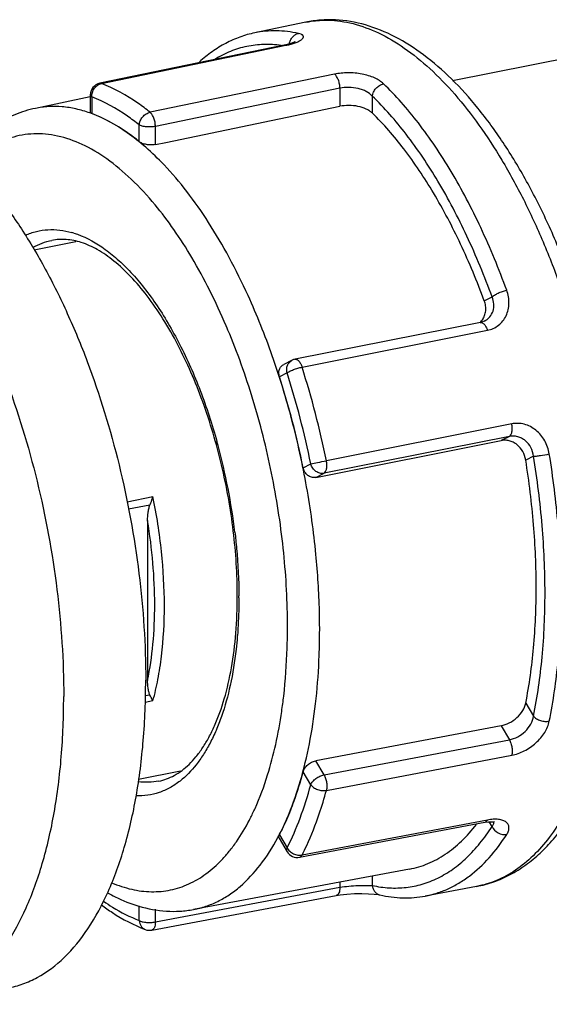
# Model space of a CAD drawing. Units: inches. Extents: x -12997 to 29, y -20 to 8840.
# Drawn here: x -12951 to -12924, y 8707 to 8757 of the extents above; entities that cross this region are included whole.
import ezdxf

# ---------------------------------------------------------------- set-up
doc = ezdxf.new("R2010")
doc.units = ezdxf.units.IN
doc.header["$MEASUREMENT"] = 0

msp = doc.modelspace()

# ---------------------------------------------------------------- linework, layer by layer
at = {"color": 0}
for p, q in [((-12936.396, 8757.063), (-12938.985, 8756.525)), ((-12937.49, 8755.9), (-12946.843, 8753.964)), ((-12946.759, 8753.956), (-12937.406, 8755.892)), ((-12937.346, 8755.933), (-12937.49, 8755.9)), ((-12937.49, 8755.9), (-12937.406, 8755.892)), ((-12928.959, 8754.107), (-12922.666, 8755.35)), ((-12934.94, 8754.43), (-12944.293, 8752.494)), ((-12946.842, 8753.964), (-12946.759, 8753.956)), ((-12934.668, 8753.713), (-12944.022, 8751.777)), ((-12934.668, 8753.713), (-12934.668, 8752.798)), ((-12947.322, 8753.272), (-12950.107, 8752.694)), ((-12947.322, 8753.376), (-12947.322, 8752.496)), ((-12947.241, 8753.274), (-12947.241, 8752.428)), ((-12933.029, 8753.317), (-12933.029, 8752.46)), ((-12943.496, 8750.97), (-12934.668, 8752.798)), ((-12944.841, 8751.006), (-12944.841, 8751.852)), ((-12944.022, 8750.862), (-12944.022, 8751.777)), ((-12944.022, 8750.862), (-12943.496, 8750.97)), ((-12950.17, 8745.515), (-12948.049, 8745.934)), ((-12949.269, 8745.999), (-12949.269, 8745.999)), ((-12927.349, 8742.931), (-12926.954, 8743.126)), ((-12927.547, 8741.834), (-12936.941, 8739.967)), ((-12927.35, 8741.9), (-12927.35, 8741.9)), ((-12936.587, 8739.568), (-12927.193, 8741.435)), ((-12937.089, 8739.916), (-12937.51, 8739.709)), ((-12936.943, 8739.966), (-12936.941, 8739.966)), ((-12937.344, 8739.275), (-12937.734, 8739.083)), ((-12925.96, 8736.691), (-12935.354, 8734.823)), ((-12935.896, 8733.976), (-12926.502, 8735.843)), ((-12926.08, 8736.051), (-12935.474, 8734.184)), ((-12926.08, 8736.051), (-12926.502, 8735.843)), ((-12924.854, 8735.046), (-12925.249, 8734.851)), ((-12936.534, 8734.466), (-12936.144, 8734.658)), ((-12935.896, 8733.976), (-12935.474, 8734.184)), ((-12945.452, 8732.742), (-12944.147, 8733)), ((-12944.298, 8732.574), (-12945.381, 8732.36)), ((-12944.418, 8731.79), (-12944.418, 8723.671)), ((-12944.298, 8722.935), (-12944.536, 8722.888)), ((-12944.147, 8722.633), (-12944.545, 8722.554)), ((-12925.249, 8722.525), (-12924.854, 8721.862)), ((-12926.502, 8721.375), (-12935.896, 8719.598)), ((-12926.502, 8721.375), (-12926.08, 8720.668)), ((-12935.474, 8718.89), (-12926.08, 8720.668)), ((-12935.354, 8718.101), (-12925.96, 8719.879)), ((-12935.474, 8718.89), (-12935.896, 8719.598)), ((-12944.873, 8718.673), (-12942.75, 8719.092)), ((-12936.144, 8718.388), (-12936.534, 8719.042)), ((-12936.713, 8714.706), (-12927.318, 8716.484)), ((-12927.193, 8716.595), (-12936.587, 8714.817)), ((-12926.954, 8716.27), (-12927.097, 8716.51)), ((-12937.734, 8715.847), (-12937.344, 8715.193)), ((-12937.747, 8715.672), (-12937.339, 8714.988)), ((-12931.14, 8714.106), (-12942.083, 8712.058)), ((-12933.029, 8713.753), (-12933.029, 8713.277)), ((-12934.668, 8713.446), (-12934.668, 8713.182)), ((-12927.74, 8713.228), (-12930.339, 8712.741)), ((-12944.21, 8711.012), (-12934.858, 8712.77)), ((-12944.022, 8711.424), (-12934.668, 8713.182)), ((-12934.858, 8712.77), (-12934.858, 8712.77)), ((-12932.641, 8712.794), (-12932.64, 8712.794)), ((-12944.841, 8711.499), (-12944.841, 8712.24)), ((-12944.022, 8711.424), (-12944.022, 8712.077))]:
    msp.add_line(p, q, dxfattribs=at)
for points in [[(-12936.939, 8756.075), (-12936.931, 8756.081), (-12936.947, 8756.071), (-12937.022, 8756.036), (-12937.155, 8755.987), (-12937.346, 8755.933)], [(-12927.35, 8741.9), (-12927.438, 8741.863), (-12927.547, 8741.834)], [(-12927.318, 8716.484), (-12927.137, 8716.509), (-12926.958, 8716.512), (-12926.856, 8716.497), (-12926.834, 8716.49)], [(-12934.858, 8712.77), (-12934.66, 8712.802), (-12934.31, 8712.843), (-12933.932, 8712.866), (-12933.557, 8712.871), (-12933.216, 8712.86), (-12932.933, 8712.838), (-12932.726, 8712.81), (-12932.641, 8712.794)]]:
    msp.add_lwpolyline(points, dxfattribs=at)
for centre, radius, start, end in [((-12946.722, 8753.376), 0.6, 101.5777, 180.0023), ((-12949.422, 8742.313), 4.249, 72.6496, 74.0489), ((-12928.153, 8742.471), 0.867, 311.324, 313.6846), ((-12928.151, 8742.469), 0.864, 313.6849, 315.8534), ((-12928.159, 8742.476), 0.874, 315.8761, 324.4987), ((-12971.796, 8728.273), 34.101, 22.3476, 23.1081), ((-12936.823, 8739.376), 0.603, 101.4127, 116.1965), ((-12980.48, 8725.6), 45.252, 11.5476, 17.5905), ((-12980.921, 8725.513), 46.509, 11.5476, 17.5905), ((-12979.052, 8725.88), 43.377, 11.4168, 17.7212), ((-12969.946, 8727.71), 30.148, 15.169, 15.5489), ((-12970.661, 8727.525), 30.886, 6.8193, 15.1529), ((-12965.618, 8727.862), 25.828, 0.0001, 0.2287), ((-12970.624, 8726.394), 33.299, 358.1511, 0.0134), ((-12970.861, 8726.239), 35.166, 357.8832, 0.0178), ((-12961.66, 8727.703), 21.866, 355.28, 355.4077), ((-12954.339, 8723.201), 19.659, 341.3315, 344.9626), ((-12949.433, 8721.865), 11.46, 332.5969, 333.057), ((-12936.824, 8715.295), 0.6, 210.8009, 280.7162), ((-12944.321, 8711.602), 0.601, 249.1185, 280.7179)]:
    msp.add_arc(centre, radius, start, end, dxfattribs=at)
for points, knots in [([(-12920.241, 8728.895), (-12920.241, 8729.758), (-12920.299, 8731.508), (-12920.551, 8734.144), (-12920.964, 8736.797), (-12921.532, 8739.428), (-12922.246, 8741.997), (-12923.097, 8744.466), (-12924.072, 8746.802), (-12925.159, 8748.969), (-12926.344, 8750.938), (-12927.613, 8752.683), (-12928.955, 8754.181), (-12930.361, 8755.41), (-12931.825, 8756.35), (-12933.337, 8756.972), (-12934.634, 8757.199), (-12935.652, 8757.185), (-12936.151, 8757.114), (-12936.396, 8757.063)], [0, 0, 0, 0, 0.072756, 0.147372, 0.223015, 0.298831, 0.373951, 0.447535, 0.518792, 0.587018, 0.651629, 0.712207, 0.768546, 0.820712, 0.869094, 0.914417, 0.957669, 0.978865, 1, 1, 1, 1]), ([(-12936.396, 8757.063), (-12936.305, 8757.082), (-12935.933, 8757.149), (-12935.554, 8757.172), (-12935.27, 8757.166)], [0, 0, 0, 0, 0.248793, 1, 1, 1, 1]), ([(-12935.27, 8757.166), (-12934.844, 8757.157), (-12933.96, 8757.028), (-12932.653, 8756.538), (-12931.346, 8755.758), (-12930.053, 8754.703), (-12928.789, 8753.387), (-12927.57, 8751.826), (-12926.412, 8750.042), (-12925.328, 8748.059), (-12924.335, 8745.901), (-12923.444, 8743.599), (-12922.669, 8741.184), (-12922.019, 8738.687), (-12921.504, 8736.143), (-12921.13, 8733.585), (-12920.903, 8731.049), (-12920.85, 8729.367), (-12920.85, 8728.537)], [0, 0, 0, 0, 0.03731, 0.077493, 0.121549, 0.17006, 0.22325, 0.281069, 0.343254, 0.409379, 0.478895, 0.551157, 0.62545, 0.701009, 0.777042, 0.852744, 0.927319, 1, 1, 1, 1]), ([(-12938.985, 8756.525), (-12939.239, 8756.473), (-12939.744, 8756.329), (-12940.469, 8756.005), (-12941.158, 8755.578), (-12941.584, 8755.233), (-12941.789, 8755.046)], [0, 0, 0, 0, 0.243068, 0.488861, 0.740394, 1, 1, 1, 1]), ([(-12936.772, 8756.495), (-12937.141, 8756.576), (-12937.882, 8756.669), (-12938.628, 8756.6), (-12938.985, 8756.525)], [0, 0, 0, 0, 0.508656, 1, 1, 1, 1]), ([(-12937.226, 8755.968), (-12937.217, 8756.031), (-12937.181, 8756.155), (-12937.08, 8756.316), (-12936.941, 8756.437), (-12936.829, 8756.483), (-12936.772, 8756.495)], [0, 0, 0, 0, 0.261235, 0.517681, 0.764399, 1, 1, 1, 1]), ([(-12937.089, 8755.97), (-12937.018, 8755.991), (-12936.892, 8756.034), (-12936.727, 8756.107), (-12936.62, 8756.174), (-12936.562, 8756.229), (-12936.534, 8756.267), (-12936.519, 8756.304), (-12936.517, 8756.34), (-12936.531, 8756.375), (-12936.557, 8756.405), (-12936.594, 8756.432), (-12936.666, 8756.467), (-12936.728, 8756.485), (-12936.772, 8756.495)], [0, 0, 0, 0, 0.214554, 0.391254, 0.527687, 0.581175, 0.625811, 0.663351, 0.69687, 0.730516, 0.768321, 0.813058, 0.866266, 1, 1, 1, 1]), ([(-12937.647, 8755.882), (-12937.939, 8755.924), (-12938.524, 8755.961), (-12939.394, 8755.86), (-12940.232, 8755.603), (-12940.755, 8755.336), (-12941.007, 8755.18)], [0, 0, 0, 0, 0.252494, 0.499266, 0.746417, 1, 1, 1, 1]), ([(-12937.406, 8755.892), (-12937.378, 8755.897), (-12937.271, 8755.92), (-12937.166, 8755.947), (-12937.089, 8755.97)], [0, 0, 0, 0, 0.263006, 1, 1, 1, 1]), ([(-12932.456, 8753.938), (-12932.519, 8753.998), (-12932.665, 8754.111), (-12932.923, 8754.248), (-12933.221, 8754.358), (-12933.668, 8754.467), (-12934.139, 8754.508), (-12934.605, 8754.486), (-12934.831, 8754.453), (-12934.94, 8754.43)], [0, 0, 0, 0, 0.099689, 0.211183, 0.333442, 0.464325, 0.73807, 0.872813, 1, 1, 1, 1]), ([(-12934.668, 8753.713), (-12934.669, 8753.784), (-12934.684, 8753.927), (-12934.74, 8754.13), (-12934.822, 8754.303), (-12934.898, 8754.397), (-12934.94, 8754.43)], [0, 0, 0, 0, 0.271886, 0.546683, 0.796576, 1, 1, 1, 1]), ([(-12947.241, 8753.274), (-12947.246, 8753.35), (-12947.227, 8753.507), (-12947.126, 8753.717), (-12946.966, 8753.88), (-12946.829, 8753.941), (-12946.759, 8753.956)], [0, 0, 0, 0, 0.255515, 0.513708, 0.764078, 1, 1, 1, 1]), ([(-12944.293, 8752.494), (-12944.493, 8752.655), (-12945.258, 8753.23), (-12946.104, 8753.705), (-12946.759, 8753.956)], [0, 0, 0, 0, 0.267821, 1, 1, 1, 1]), ([(-12933.029, 8753.317), (-12933.112, 8753.413), (-12933.278, 8753.533), (-12933.53, 8753.643), (-12933.826, 8753.728), (-12934.211, 8753.77), (-12934.521, 8753.744), (-12934.668, 8753.713)], [0, 0, 0, 0, 0.217301, 0.340578, 0.471284, 0.742101, 1, 1, 1, 1]), ([(-12933.029, 8753.317), (-12933.021, 8753.388), (-12932.976, 8753.533), (-12932.845, 8753.72), (-12932.668, 8753.865), (-12932.527, 8753.923), (-12932.456, 8753.938)], [0, 0, 0, 0, 0.239883, 0.497637, 0.756706, 1, 1, 1, 1]), ([(-12926.213, 8743.465), (-12926.606, 8744.542), (-12927.452, 8746.601), (-12928.719, 8749.023), (-12929.822, 8750.767), (-12930.665, 8751.941), (-12931.534, 8752.998), (-12932.147, 8753.64), (-12932.456, 8753.938)], [0, 0, 0, 0, 0.279947, 0.542631, 0.666108, 0.783699, 0.895067, 1, 1, 1, 1]), ([(-12947.241, 8753.274), (-12947.253, 8753.281), (-12947.275, 8753.296), (-12947.301, 8753.321), (-12947.318, 8753.348), (-12947.322, 8753.367), (-12947.322, 8753.376)], [0, 0, 0, 0, 0.310478, 0.574632, 0.799176, 1, 1, 1, 1]), ([(-12944.841, 8751.852), (-12945.036, 8752.008), (-12945.78, 8752.568), (-12946.604, 8753.03), (-12947.241, 8753.274)], [0, 0, 0, 0, 0.267821, 1, 1, 1, 1]), ([(-12926.954, 8743.126), (-12927.336, 8744.174), (-12928.16, 8746.178), (-12929.61, 8748.949), (-12931.206, 8751.341), (-12932.409, 8752.72), (-12933.029, 8753.317)], [0, 0, 0, 0, 0.280017, 0.542768, 0.783791, 1, 1, 1, 1]), ([(-12960.331, 8752.805), (-12959.897, 8752.891), (-12958.98, 8752.947), (-12957.582, 8752.675), (-12956.172, 8752.063), (-12954.767, 8751.128), (-12953.385, 8749.885), (-12952.044, 8748.354), (-12950.761, 8746.556), (-12949.555, 8744.517), (-12948.444, 8742.268), (-12947.093, 8738.987), (-12945.756, 8734.601), (-12944.759, 8729.174), (-12944.514, 8725.495), (-12944.514, 8723.683)], [0, 0, 0, 0, 0.036787, 0.075443, 0.117486, 0.16393, 0.2153, 0.27173, 0.333051, 0.39887, 0.468624, 0.541618, 0.694043, 0.849257, 1, 1, 1, 1]), ([(-12950.107, 8752.694), (-12950.464, 8752.619), (-12951.171, 8752.397), (-12952.157, 8751.859), (-12953.057, 8751.137), (-12953.582, 8750.558), (-12953.829, 8750.247)], [0, 0, 0, 0, 0.241339, 0.485928, 0.737727, 1, 1, 1, 1]), ([(-12947.342, 8752.459), (-12947.573, 8752.542), (-12948.037, 8752.677), (-12948.742, 8752.788), (-12949.434, 8752.799), (-12949.886, 8752.739), (-12950.107, 8752.694)], [0, 0, 0, 0, 0.262857, 0.514852, 0.759306, 1, 1, 1, 1]), ([(-12933.029, 8752.46), (-12933.07, 8752.5), (-12933.168, 8752.576), (-12933.405, 8752.704), (-12933.761, 8752.811), (-12934.214, 8752.854), (-12934.522, 8752.828), (-12934.668, 8752.798)], [0, 0, 0, 0, 0.100237, 0.212695, 0.466853, 0.739951, 1, 1, 1, 1]), ([(-12943.586, 8749.827), (-12943.882, 8750.138), (-12944.478, 8750.716), (-12945.684, 8751.674), (-12946.671, 8752.22), (-12947.342, 8752.459)], [0, 0, 0, 0, 0.278702, 0.537741, 1, 1, 1, 1]), ([(-12947.241, 8752.428), (-12947.253, 8752.432), (-12947.274, 8752.441), (-12947.3, 8752.457), (-12947.317, 8752.475), (-12947.322, 8752.489), (-12947.322, 8752.496)], [0, 0, 0, 0, 0.34184, 0.615185, 0.826802, 1, 1, 1, 1]), ([(-12944.841, 8751.006), (-12945.036, 8751.164), (-12945.777, 8751.727), (-12946.603, 8752.189), (-12947.241, 8752.428)], [0, 0, 0, 0, 0.268617, 1, 1, 1, 1]), ([(-12944.841, 8751.852), (-12944.837, 8751.925), (-12944.808, 8752.036), (-12944.738, 8752.17), (-12944.647, 8752.295), (-12944.504, 8752.42), (-12944.363, 8752.48), (-12944.293, 8752.494)], [0, 0, 0, 0, 0.244579, 0.373096, 0.503207, 0.759491, 1, 1, 1, 1]), ([(-12944.022, 8751.777), (-12944.024, 8751.848), (-12944.036, 8751.991), (-12944.093, 8752.194), (-12944.176, 8752.365), (-12944.25, 8752.463), (-12944.293, 8752.494)], [0, 0, 0, 0, 0.271857, 0.546634, 0.796534, 1, 1, 1, 1]), ([(-12927.349, 8742.931), (-12927.71, 8743.907), (-12928.484, 8745.773), (-12929.842, 8748.358), (-12931.332, 8750.597), (-12932.452, 8751.894), (-12933.029, 8752.46)], [0, 0, 0, 0, 0.279318, 0.541687, 0.782896, 1, 1, 1, 1]), ([(-12964.488, 8751.984), (-12964.054, 8752.07), (-12963.137, 8752.126), (-12961.739, 8751.854), (-12960.328, 8751.242), (-12958.924, 8750.307), (-12957.542, 8749.064), (-12956.201, 8747.533), (-12954.918, 8745.735), (-12953.712, 8743.696), (-12952.601, 8741.448), (-12951.25, 8738.166), (-12949.913, 8733.78), (-12948.916, 8728.353), (-12948.671, 8724.674), (-12948.671, 8722.863)], [0, 0, 0, 0, 0.036787, 0.075443, 0.117486, 0.16393, 0.2153, 0.27173, 0.333051, 0.39887, 0.468624, 0.541618, 0.694043, 0.849257, 1, 1, 1, 1]), ([(-12944.022, 8751.777), (-12944.095, 8751.763), (-12944.247, 8751.746), (-12944.47, 8751.751), (-12944.648, 8751.778), (-12944.769, 8751.816), (-12944.819, 8751.839), (-12944.841, 8751.852)], [0, 0, 0, 0, 0.267041, 0.546564, 0.801302, 0.90923, 1, 1, 1, 1]), ([(-12944.041, 8747.801), (-12944.419, 8748.258), (-12945.185, 8749.093), (-12946.424, 8750.135), (-12947.68, 8750.886), (-12948.75, 8751.265), (-12949.584, 8751.397), (-12950.187, 8751.414), (-12950.778, 8751.351), (-12951.353, 8751.208), (-12951.911, 8750.986), (-12952.639, 8750.578), (-12953.131, 8750.166), (-12953.433, 8749.858)], [0, 0, 0, 0, 0.161188, 0.307027, 0.438227, 0.556885, 0.612727, 0.666988, 0.720376, 0.773653, 0.827583, 0.882896, 1, 1, 1, 1]), ([(-12944.022, 8750.862), (-12944.095, 8750.846), (-12944.248, 8750.833), (-12944.473, 8750.854), (-12944.651, 8750.901), (-12944.77, 8750.956), (-12944.82, 8750.989), (-12944.841, 8751.006)], [0, 0, 0, 0, 0.262235, 0.537634, 0.792748, 0.903756, 1, 1, 1, 1]), ([(-12939.323, 8743.195), (-12939.622, 8743.852), (-12940.245, 8745.114), (-12941.28, 8746.882), (-12942.38, 8748.455), (-12943.178, 8749.398), (-12943.586, 8749.827)], [0, 0, 0, 0, 0.273733, 0.532899, 0.775476, 1, 1, 1, 1]), ([(-12942.175, 8745.123), (-12942.462, 8745.606), (-12943.049, 8746.525), (-12943.705, 8747.395), (-12944.041, 8747.801)], [0, 0, 0, 0, 0.516003, 1, 1, 1, 1]), ([(-12950.611, 8746.259), (-12950.431, 8746.34), (-12950.056, 8746.47), (-12949.465, 8746.559), (-12948.857, 8746.539), (-12948.455, 8746.456), (-12948.254, 8746.398)], [0, 0, 0, 0, 0.246229, 0.49085, 0.740164, 1, 1, 1, 1]), ([(-12948.155, 8746.369), (-12947.654, 8746.212), (-12946.914, 8745.824), (-12946.014, 8745.124), (-12945.321, 8744.457), (-12944.646, 8743.676), (-12943.751, 8742.458), (-12943.163, 8741.446), (-12942.8, 8740.736)], [0, 0, 0, 0, 0.19791, 0.30957, 0.430278, 0.560079, 0.698707, 1, 1, 1, 1]), ([(-12950.234, 8745.637), (-12950.082, 8745.723), (-12949.769, 8745.871), (-12949.436, 8745.966), (-12949.269, 8745.999)], [0, 0, 0, 0, 0.505165, 1, 1, 1, 1]), ([(-12942.883, 8740.697), (-12943.117, 8741.148), (-12943.601, 8742.001), (-12944.399, 8743.165), (-12945.229, 8744.151), (-12946.074, 8744.943), (-12946.916, 8745.53), (-12947.737, 8745.907), (-12948.41, 8746.048), (-12948.913, 8746.052), (-12949.153, 8746.022), (-12949.269, 8745.999)], [0, 0, 0, 0, 0.173227, 0.333878, 0.480418, 0.611798, 0.72769, 0.828807, 0.917946, 0.959549, 1, 1, 1, 1]), ([(-12940.431, 8741.656), (-12940.691, 8742.266), (-12941.234, 8743.442), (-12941.853, 8744.58), (-12942.175, 8745.123)], [0, 0, 0, 0, 0.511945, 1, 1, 1, 1]), ([(-12935.885, 8730.071), (-12935.996, 8731.217), (-12936.314, 8733.507), (-12937.055, 8736.877), (-12938.043, 8740.123), (-12938.87, 8742.199), (-12939.323, 8743.195)], [0, 0, 0, 0, 0.253622, 0.508512, 0.759095, 1, 1, 1, 1]), ([(-12927.193, 8741.435), (-12927.09, 8741.456), (-12926.889, 8741.52), (-12926.62, 8741.683), (-12926.397, 8741.905), (-12926.231, 8742.174), (-12926.127, 8742.478), (-12926.088, 8742.804), (-12926.115, 8743.139), (-12926.174, 8743.358), (-12926.213, 8743.465)], [0, 0, 0, 0, 0.122847, 0.243873, 0.364525, 0.486234, 0.61011, 0.73686, 0.866857, 1, 1, 1, 1]), ([(-12926.954, 8743.126), (-12926.937, 8743.143), (-12926.897, 8743.178), (-12926.796, 8743.248), (-12926.639, 8743.33), (-12926.432, 8743.41), (-12926.286, 8743.45), (-12926.213, 8743.465)], [0, 0, 0, 0, 0.087408, 0.193393, 0.447537, 0.729371, 1, 1, 1, 1]), ([(-12927.447, 8741.968), (-12927.4, 8742.033), (-12927.324, 8742.179), (-12927.269, 8742.423), (-12927.275, 8742.68), (-12927.319, 8742.849), (-12927.349, 8742.931)], [0, 0, 0, 0, 0.239319, 0.484653, 0.738126, 1, 1, 1, 1]), ([(-12927.35, 8741.9), (-12927.247, 8741.951), (-12927.058, 8742.096), (-12926.885, 8742.409), (-12926.845, 8742.772), (-12926.906, 8743.012), (-12926.954, 8743.126)], [0, 0, 0, 0, 0.243907, 0.487413, 0.737955, 1, 1, 1, 1]), ([(-12927.547, 8741.834), (-12927.532, 8741.837), (-12927.498, 8741.837), (-12927.448, 8741.82), (-12927.398, 8741.787), (-12927.33, 8741.72), (-12927.255, 8741.602), (-12927.212, 8741.495), (-12927.193, 8741.435)], [0, 0, 0, 0, 0.08208, 0.171812, 0.274379, 0.392174, 0.672697, 1, 1, 1, 1]), ([(-12937.325, 8726.402), (-12937.325, 8727.65), (-12937.462, 8730.186), (-12938.029, 8733.971), (-12938.943, 8737.687), (-12939.781, 8740.085), (-12940.256, 8741.239)], [0, 0, 0, 0, 0.246139, 0.500018, 0.753889, 1, 1, 1, 1]), ([(-12939.871, 8727.965), (-12939.871, 8729.064), (-12940.015, 8731.299), (-12940.605, 8734.602), (-12941.396, 8737.28), (-12942.196, 8739.294), (-12942.646, 8740.242), (-12942.883, 8740.697)], [0, 0, 0, 0, 0.249914, 0.507688, 0.761516, 0.883371, 1, 1, 1, 1]), ([(-12942.8, 8740.736), (-12942.408, 8739.97), (-12941.695, 8738.348), (-12941.145, 8736.666), (-12940.902, 8735.792)], [0, 0, 0, 0, 0.486636, 1, 1, 1, 1]), ([(-12937.734, 8739.083), (-12937.753, 8739.144), (-12937.775, 8739.27), (-12937.746, 8739.454), (-12937.657, 8739.611), (-12937.562, 8739.683), (-12937.51, 8739.709)], [0, 0, 0, 0, 0.266661, 0.519795, 0.761536, 1, 1, 1, 1]), ([(-12937.344, 8739.275), (-12937.36, 8739.339), (-12937.374, 8739.469), (-12937.336, 8739.657), (-12937.239, 8739.816), (-12937.142, 8739.89), (-12937.089, 8739.916)], [0, 0, 0, 0, 0.264464, 0.519213, 0.763147, 1, 1, 1, 1]), ([(-12936.941, 8739.966), (-12936.926, 8739.969), (-12936.892, 8739.97), (-12936.841, 8739.953), (-12936.792, 8739.92), (-12936.744, 8739.872), (-12936.699, 8739.811), (-12936.639, 8739.712), (-12936.604, 8739.628), (-12936.587, 8739.568)], [0, 0, 0, 0, 0.083067, 0.173814, 0.276145, 0.39328, 0.526114, 0.673781, 1, 1, 1, 1]), ([(-12937.344, 8739.275), (-12937.326, 8739.29), (-12937.283, 8739.318), (-12937.177, 8739.376), (-12937.016, 8739.446), (-12936.807, 8739.516), (-12936.66, 8739.554), (-12936.587, 8739.568)], [0, 0, 0, 0, 0.084343, 0.18869, 0.442647, 0.726659, 1, 1, 1, 1]), ([(-12926.08, 8736.051), (-12926.045, 8736.068), (-12926.001, 8736.12), (-12925.966, 8736.204), (-12925.937, 8736.318), (-12925.929, 8736.484), (-12925.945, 8736.62), (-12925.96, 8736.691)], [0, 0, 0, 0, 0.170288, 0.277748, 0.40054, 0.684936, 1, 1, 1, 1]), ([(-12924.055, 8735.162), (-12924.093, 8735.396), (-12924.247, 8735.848), (-12924.625, 8736.307), (-12925.006, 8736.558), (-12925.316, 8736.679), (-12925.639, 8736.728), (-12925.855, 8736.711), (-12925.96, 8736.691)], [0, 0, 0, 0, 0.262065, 0.51689, 0.64112, 0.762711, 0.882068, 1, 1, 1, 1]), ([(-12925.249, 8734.851), (-12925.274, 8735.005), (-12925.375, 8735.302), (-12925.625, 8735.601), (-12925.876, 8735.762), (-12926.079, 8735.838), (-12926.291, 8735.869), (-12926.433, 8735.857), (-12926.502, 8735.843)], [0, 0, 0, 0, 0.262831, 0.517251, 0.641054, 0.762304, 0.881684, 1, 1, 1, 1]), ([(-12924.854, 8735.046), (-12924.872, 8735.2), (-12924.961, 8735.5), (-12925.204, 8735.804), (-12925.452, 8735.967), (-12925.655, 8736.046), (-12925.868, 8736.077), (-12926.011, 8736.065), (-12926.08, 8736.051)], [0, 0, 0, 0, 0.261874, 0.515314, 0.639097, 0.760694, 0.880699, 1, 1, 1, 1]), ([(-12936.144, 8734.658), (-12936.029, 8734.685), (-12935.766, 8734.74), (-12935.503, 8734.794), (-12935.354, 8734.823)], [0, 0, 0, 0, 0.436206, 1, 1, 1, 1]), ([(-12935.474, 8734.184), (-12935.44, 8734.202), (-12935.396, 8734.253), (-12935.36, 8734.337), (-12935.332, 8734.451), (-12935.324, 8734.616), (-12935.337, 8734.753), (-12935.354, 8734.823)], [0, 0, 0, 0, 0.170283, 0.278038, 0.400583, 0.684948, 1, 1, 1, 1]), ([(-12924.719, 8728.374), (-12924.719, 8729.442), (-12924.813, 8731.611), (-12925.075, 8733.765), (-12925.249, 8734.851)], [0, 0, 0, 0, 0.492532, 1, 1, 1, 1]), ([(-12924.854, 8735.046), (-12924.805, 8735.049), (-12924.688, 8735.06), (-12924.421, 8735.096), (-12924.204, 8735.133), (-12924.055, 8735.162)], [0, 0, 0, 0, 0.182979, 0.436773, 1, 1, 1, 1]), ([(-12924.854, 8721.862), (-12924.653, 8722.85), (-12924.36, 8724.928), (-12924.223, 8728.167), (-12924.375, 8731.576), (-12924.663, 8733.883), (-12924.854, 8735.046)], [0, 0, 0, 0, 0.228279, 0.47415, 0.73311, 1, 1, 1, 1]), ([(-12923.457, 8728.033), (-12923.457, 8729.208), (-12923.563, 8731.596), (-12923.859, 8733.967), (-12924.055, 8735.162)], [0, 0, 0, 0, 0.492469, 1, 1, 1, 1]), ([(-12935.896, 8733.976), (-12935.964, 8733.962), (-12936.112, 8733.967), (-12936.311, 8734.069), (-12936.462, 8734.243), (-12936.518, 8734.39), (-12936.534, 8734.466)], [0, 0, 0, 0, 0.235852, 0.4799, 0.735864, 1, 1, 1, 1]), ([(-12935.474, 8734.184), (-12935.543, 8734.17), (-12935.692, 8734.175), (-12935.896, 8734.271), (-12936.058, 8734.438), (-12936.124, 8734.583), (-12936.144, 8734.658)], [0, 0, 0, 0, 0.234707, 0.481348, 0.738781, 1, 1, 1, 1]), ([(-12944.298, 8732.574), (-12944.283, 8732.609), (-12944.227, 8732.749), (-12944.178, 8732.892), (-12944.147, 8733)], [0, 0, 0, 0, 0.251655, 1, 1, 1, 1]), ([(-12944.147, 8722.633), (-12944.048, 8722.995), (-12943.877, 8723.75), (-12943.632, 8725.361), (-12943.518, 8727.531), (-12943.67, 8730.241), (-12943.957, 8732.078), (-12944.147, 8733)], [0, 0, 0, 0, 0.107689, 0.222023, 0.467525, 0.729638, 1, 1, 1, 1]), ([(-12944.418, 8731.79), (-12944.418, 8731.921), (-12944.407, 8732.12), (-12944.362, 8732.382), (-12944.323, 8732.512), (-12944.298, 8732.574)], [0, 0, 0, 0, 0.492867, 0.744399, 1, 1, 1, 1]), ([(-12944.418, 8723.671), (-12944.293, 8724.279), (-12944.112, 8725.559), (-12944.028, 8727.553), (-12944.122, 8729.653), (-12944.3, 8731.074), (-12944.418, 8731.79)], [0, 0, 0, 0, 0.228182, 0.474046, 0.733052, 1, 1, 1, 1]), ([(-12939.993, 8731.193), (-12939.961, 8730.92), (-12939.848, 8729.848), (-12939.794, 8728.769), (-12939.791, 8727.966)], [0, 0, 0, 0, 0.254411, 1, 1, 1, 1]), ([(-12935.695, 8726.25), (-12935.695, 8726.563), (-12935.711, 8727.839), (-12935.792, 8729.113), (-12935.885, 8730.071)], [0, 0, 0, 0, 0.245536, 1, 1, 1, 1]), ([(-12927.74, 8713.228), (-12927.444, 8713.283), (-12926.858, 8713.44), (-12926.02, 8713.809), (-12925.231, 8714.303), (-12924.497, 8714.913), (-12923.821, 8715.63), (-12922.979, 8716.744), (-12922.079, 8718.388), (-12921.258, 8720.642), (-12920.669, 8723.183), (-12920.315, 8725.966), (-12920.241, 8727.9), (-12920.241, 8728.895)], [0, 0, 0, 0, 0.048406, 0.097101, 0.146692, 0.197553, 0.250115, 0.304782, 0.421565, 0.549667, 0.689411, 0.840038, 1, 1, 1, 1]), ([(-12925.249, 8722.525), (-12925.066, 8723.452), (-12924.8, 8725.398), (-12924.719, 8727.359), (-12924.719, 8728.374)], [0, 0, 0, 0, 0.482058, 1, 1, 1, 1]), ([(-12943.853, 8718.569), (-12943.717, 8718.595), (-12943.446, 8718.672), (-12942.907, 8718.919), (-12942.402, 8719.309), (-12941.948, 8719.809), (-12941.613, 8720.268), (-12941.299, 8720.795), (-12940.902, 8721.611), (-12940.487, 8722.786), (-12940.132, 8724.363), (-12939.916, 8726.113), (-12939.871, 8727.334), (-12939.871, 8727.965)], [0, 0, 0, 0, 0.038022, 0.077401, 0.163319, 0.211482, 0.263636, 0.319951, 0.380486, 0.513935, 0.662998, 0.825814, 1, 1, 1, 1]), ([(-12939.79, 8727.863), (-12939.79, 8727.7), (-12939.796, 8727.063), (-12939.827, 8726.426), (-12939.865, 8725.953)], [0, 0, 0, 0, 0.254911, 1, 1, 1, 1]), ([(-12924.055, 8721.613), (-12923.848, 8722.628), (-12923.547, 8724.764), (-12923.457, 8726.917), (-12923.457, 8728.033)], [0, 0, 0, 0, 0.481441, 1, 1, 1, 1]), ([(-12939.869, 8725.904), (-12939.887, 8725.688), (-12939.968, 8724.857), (-12940.1, 8724.031), (-12940.232, 8723.427)], [0, 0, 0, 0, 0.259802, 1, 1, 1, 1]), ([(-12937.62, 8722.106), (-12937.582, 8722.364), (-12937.444, 8723.43), (-12937.369, 8724.505), (-12937.343, 8725.32)], [0, 0, 0, 0, 0.242135, 1, 1, 1, 1]), ([(-12937.172, 8717.107), (-12936.953, 8717.663), (-12936.564, 8718.848), (-12936.136, 8720.738), (-12935.844, 8722.789), (-12935.746, 8724.21), (-12935.719, 8724.94)], [0, 0, 0, 0, 0.224094, 0.46654, 0.725861, 1, 1, 1, 1]), ([(-12951.497, 8708.069), (-12951.24, 8708.12), (-12950.727, 8708.263), (-12949.728, 8708.719), (-12948.548, 8709.618), (-12947.344, 8711.115), (-12946.332, 8713.012), (-12945.527, 8715.27), (-12944.942, 8717.845), (-12944.589, 8720.686), (-12944.514, 8722.663), (-12944.514, 8723.683)], [0, 0, 0, 0, 0.043055, 0.086912, 0.179693, 0.283189, 0.39998, 0.530916, 0.675567, 0.832591, 1, 1, 1, 1]), ([(-12944.298, 8722.935), (-12944.324, 8722.989), (-12944.362, 8723.106), (-12944.408, 8723.353), (-12944.418, 8723.544), (-12944.418, 8723.671)], [0, 0, 0, 0, 0.24109, 0.48971, 1, 1, 1, 1]), ([(-12940.232, 8723.427), (-12940.349, 8722.894), (-12940.56, 8722.122), (-12940.932, 8721.154), (-12941.238, 8720.506), (-12941.575, 8719.92), (-12942.05, 8719.248), (-12942.471, 8718.813), (-12942.775, 8718.574)], [0, 0, 0, 0, 0.293437, 0.429207, 0.557483, 0.678346, 0.792073, 1, 1, 1, 1]), ([(-12955.654, 8707.248), (-12955.397, 8707.299), (-12954.884, 8707.442), (-12953.885, 8707.898), (-12952.705, 8708.797), (-12951.501, 8710.294), (-12950.489, 8712.191), (-12949.684, 8714.449), (-12949.099, 8717.025), (-12948.745, 8719.865), (-12948.671, 8721.843), (-12948.671, 8722.863)], [0, 0, 0, 0, 0.043055, 0.086912, 0.179693, 0.283189, 0.39998, 0.530916, 0.675567, 0.832591, 1, 1, 1, 1]), ([(-12944.147, 8722.633), (-12944.157, 8722.655), (-12944.207, 8722.756), (-12944.259, 8722.856), (-12944.298, 8722.935)], [0, 0, 0, 0, 0.218119, 1, 1, 1, 1]), ([(-12926.502, 8721.375), (-12926.356, 8721.403), (-12926.065, 8721.51), (-12925.685, 8721.774), (-12925.392, 8722.117), (-12925.276, 8722.39), (-12925.249, 8722.525)], [0, 0, 0, 0, 0.249244, 0.513383, 0.769371, 1, 1, 1, 1]), ([(-12938.334, 8718.881), (-12938.175, 8719.39), (-12937.896, 8720.458), (-12937.701, 8721.543), (-12937.62, 8722.106)], [0, 0, 0, 0, 0.483827, 1, 1, 1, 1]), ([(-12926.08, 8720.668), (-12925.933, 8720.695), (-12925.64, 8720.803), (-12925.261, 8721.075), (-12924.975, 8721.435), (-12924.873, 8721.721), (-12924.854, 8721.862)], [0, 0, 0, 0, 0.247361, 0.509414, 0.764812, 1, 1, 1, 1]), ([(-12924.854, 8721.862), (-12924.813, 8721.812), (-12924.703, 8721.723), (-12924.503, 8721.636), (-12924.28, 8721.593), (-12924.127, 8721.599), (-12924.055, 8721.613)], [0, 0, 0, 0, 0.222674, 0.479008, 0.746784, 1, 1, 1, 1]), ([(-12921.634, 8721.277), (-12921.766, 8720.725), (-12922.062, 8719.668), (-12922.619, 8718.182), (-12923.271, 8716.864), (-12924.012, 8715.725), (-12924.835, 8714.778), (-12925.736, 8714.033), (-12926.705, 8713.5), (-12927.395, 8713.292), (-12927.74, 8713.228)], [0, 0, 0, 0, 0.159835, 0.308733, 0.446511, 0.57344, 0.69036, 0.798791, 0.901013, 1, 1, 1, 1]), ([(-12925.96, 8719.879), (-12925.738, 8719.921), (-12925.408, 8720.042), (-12925.009, 8720.281), (-12924.728, 8720.503), (-12924.483, 8720.755), (-12924.226, 8721.109), (-12924.096, 8721.411), (-12924.055, 8721.613)], [0, 0, 0, 0, 0.250283, 0.382703, 0.515477, 0.645644, 0.770836, 1, 1, 1, 1]), ([(-12926.08, 8720.668), (-12926.046, 8720.611), (-12925.991, 8720.482), (-12925.942, 8720.277), (-12925.928, 8720.072), (-12925.943, 8719.939), (-12925.96, 8719.879)], [0, 0, 0, 0, 0.244833, 0.510972, 0.771288, 1, 1, 1, 1]), ([(-12936.534, 8719.042), (-12936.517, 8719.106), (-12936.452, 8719.236), (-12936.303, 8719.4), (-12936.114, 8719.531), (-12935.969, 8719.584), (-12935.896, 8719.598)], [0, 0, 0, 0, 0.225767, 0.482553, 0.7488, 1, 1, 1, 1]), ([(-12939.217, 8716.673), (-12939.132, 8716.841), (-12938.789, 8717.557), (-12938.513, 8718.304), (-12938.334, 8718.881)], [0, 0, 0, 0, 0.237721, 1, 1, 1, 1]), ([(-12937.165, 8717.104), (-12937.105, 8717.257), (-12936.866, 8717.893), (-12936.666, 8718.544), (-12936.534, 8719.042)], [0, 0, 0, 0, 0.241169, 1, 1, 1, 1]), ([(-12936.144, 8718.388), (-12936.122, 8718.446), (-12936.046, 8718.563), (-12935.887, 8718.709), (-12935.692, 8718.826), (-12935.547, 8718.876), (-12935.474, 8718.89)], [0, 0, 0, 0, 0.217018, 0.473147, 0.743826, 1, 1, 1, 1]), ([(-12935.474, 8718.89), (-12935.443, 8718.831), (-12935.384, 8718.705), (-12935.337, 8718.499), (-12935.323, 8718.295), (-12935.335, 8718.16), (-12935.354, 8718.101)], [0, 0, 0, 0, 0.244811, 0.510929, 0.771247, 1, 1, 1, 1]), ([(-12942.775, 8718.574), (-12942.938, 8718.447), (-12943.278, 8718.219), (-12943.83, 8717.973), (-12944.408, 8717.833), (-12944.802, 8717.811), (-12944.998, 8717.818)], [0, 0, 0, 0, 0.259639, 0.508921, 0.753628, 1, 1, 1, 1]), ([(-12943.853, 8718.569), (-12944.02, 8718.536), (-12944.364, 8718.497), (-12944.71, 8718.515), (-12944.883, 8718.537)], [0, 0, 0, 0, 0.494829, 1, 1, 1, 1]), ([(-12937.344, 8715.193), (-12937.095, 8715.679), (-12936.642, 8716.727), (-12936.298, 8717.815), (-12936.144, 8718.388)], [0, 0, 0, 0, 0.47938, 1, 1, 1, 1]), ([(-12936.144, 8718.388), (-12936.105, 8718.333), (-12935.999, 8718.234), (-12935.801, 8718.134), (-12935.579, 8718.083), (-12935.426, 8718.087), (-12935.354, 8718.101)], [0, 0, 0, 0, 0.228709, 0.485564, 0.750341, 1, 1, 1, 1]), ([(-12937.815, 8715.707), (-12937.757, 8715.816), (-12937.522, 8716.273), (-12937.315, 8716.745), (-12937.172, 8717.107)], [0, 0, 0, 0, 0.2419, 1, 1, 1, 1]), ([(-12937.734, 8715.847), (-12937.682, 8715.946), (-12937.477, 8716.358), (-12937.293, 8716.78), (-12937.165, 8717.104)], [0, 0, 0, 0, 0.242767, 1, 1, 1, 1]), ([(-12936.587, 8714.817), (-12936.505, 8714.978), (-12936.175, 8715.658), (-12935.899, 8716.364), (-12935.715, 8716.909)], [0, 0, 0, 0, 0.239453, 1, 1, 1, 1]), ([(-12946.24, 8713.417), (-12945.911, 8713.276), (-12945.251, 8713.054), (-12944.236, 8712.923), (-12943.248, 8713.013), (-12942.306, 8713.325), (-12941.423, 8713.852), (-12940.758, 8714.449), (-12940.264, 8715.015), (-12939.775, 8715.671), (-12939.455, 8716.212), (-12939.259, 8716.591)], [0, 0, 0, 0, 0.125235, 0.242654, 0.355972, 0.469496, 0.587498, 0.713616, 0.780648, 0.850625, 1, 1, 1, 1]), ([(-12933.029, 8713.277), (-12932.744, 8713.213), (-12932.172, 8713.131), (-12931.314, 8713.152), (-12930.481, 8713.321), (-12929.681, 8713.636), (-12928.921, 8714.095), (-12928.205, 8714.692), (-12927.538, 8715.422), (-12927.143, 8715.975), (-12926.954, 8716.27)], [0, 0, 0, 0, 0.120899, 0.237887, 0.353585, 0.470731, 0.591929, 0.719434, 0.855027, 1, 1, 1, 1]), ([(-12931.14, 8714.106), (-12930.823, 8714.166), (-12930.188, 8714.356), (-12929.296, 8714.842), (-12928.465, 8715.521), (-12927.978, 8716.074), (-12927.746, 8716.375)], [0, 0, 0, 0, 0.232441, 0.472295, 0.726375, 1, 1, 1, 1]), ([(-12927.318, 8716.484), (-12927.306, 8716.486), (-12927.281, 8716.495), (-12927.233, 8716.529), (-12927.207, 8716.567), (-12927.193, 8716.595)], [0, 0, 0, 0, 0.22032, 0.454803, 1, 1, 1, 1]), ([(-12926.213, 8715.867), (-12926.177, 8715.923), (-12926.119, 8716.034), (-12926.092, 8716.185), (-12926.108, 8716.293), (-12926.137, 8716.367), (-12926.182, 8716.432), (-12926.267, 8716.513), (-12926.417, 8716.589), (-12926.64, 8716.635), (-12926.905, 8716.639), (-12927.094, 8716.614), (-12927.193, 8716.595)], [0, 0, 0, 0, 0.120605, 0.222656, 0.269499, 0.31551, 0.362473, 0.412108, 0.524278, 0.659236, 0.818523, 1, 1, 1, 1]), ([(-12926.954, 8716.27), (-12926.938, 8716.289), (-12926.91, 8716.327), (-12926.879, 8716.387), (-12926.864, 8716.445), (-12926.864, 8716.482), (-12926.868, 8716.5)], [0, 0, 0, 0, 0.296461, 0.55781, 0.788966, 1, 1, 1, 1]), ([(-12926.954, 8716.27), (-12926.893, 8716.133), (-12926.671, 8715.906), (-12926.356, 8715.84), (-12926.213, 8715.867)], [0, 0, 0, 0, 0.506271, 1, 1, 1, 1]), ([(-12942.083, 8712.058), (-12941.873, 8712.097), (-12941.455, 8712.206), (-12940.85, 8712.458), (-12940.269, 8712.797), (-12939.512, 8713.375), (-12938.637, 8714.325), (-12938.076, 8715.219), (-12937.815, 8715.707)], [0, 0, 0, 0, 0.110425, 0.222396, 0.337487, 0.457096, 0.713979, 1, 1, 1, 1]), ([(-12937.747, 8715.672), (-12937.754, 8715.683), (-12937.764, 8715.709), (-12937.766, 8715.752), (-12937.755, 8715.799), (-12937.742, 8715.831), (-12937.734, 8715.847)], [0, 0, 0, 0, 0.215142, 0.445229, 0.704592, 1, 1, 1, 1]), ([(-12930.339, 8712.741), (-12930.142, 8712.778), (-12929.749, 8712.877), (-12929.177, 8713.097), (-12928.624, 8713.389), (-12927.9, 8713.881), (-12927.049, 8714.684), (-12926.481, 8715.449), (-12926.213, 8715.867)], [0, 0, 0, 0, 0.113248, 0.227696, 0.344593, 0.465083, 0.720384, 1, 1, 1, 1]), ([(-12937.339, 8714.988), (-12937.348, 8715.002), (-12937.36, 8715.032), (-12937.369, 8715.102), (-12937.357, 8715.157), (-12937.344, 8715.193)], [0, 0, 0, 0, 0.22494, 0.461629, 1, 1, 1, 1]), ([(-12937.344, 8715.193), (-12937.311, 8715.128), (-12937.241, 8715.038), (-12937.125, 8714.943), (-12936.992, 8714.864), (-12936.811, 8714.805), (-12936.658, 8714.803), (-12936.587, 8714.817)], [0, 0, 0, 0, 0.242942, 0.371235, 0.501461, 0.75863, 1, 1, 1, 1]), ([(-12936.713, 8714.706), (-12936.687, 8714.71), (-12936.634, 8714.74), (-12936.6, 8714.788), (-12936.587, 8714.817)], [0, 0, 0, 0, 0.457194, 1, 1, 1, 1]), ([(-12934.668, 8713.182), (-12934.52, 8713.209), (-12934.213, 8713.248), (-12933.766, 8713.276), (-12933.369, 8713.283), (-12933.13, 8713.28), (-12933.029, 8713.277)], [0, 0, 0, 0, 0.275913, 0.562992, 0.816685, 1, 1, 1, 1]), ([(-12933.029, 8713.277), (-12933.024, 8713.219), (-12932.997, 8713.106), (-12932.913, 8712.958), (-12932.791, 8712.847), (-12932.691, 8712.805), (-12932.641, 8712.794)], [0, 0, 0, 0, 0.26477, 0.519094, 0.76288, 1, 1, 1, 1]), ([(-12946.45, 8712.904), (-12946.321, 8712.832), (-12945.812, 8712.563), (-12945.273, 8712.347), (-12944.862, 8712.226)], [0, 0, 0, 0, 0.256439, 1, 1, 1, 1]), ([(-12934.668, 8713.182), (-12934.669, 8713.129), (-12934.677, 8713.033), (-12934.708, 8712.92), (-12934.746, 8712.849), (-12934.779, 8712.81), (-12934.816, 8712.782), (-12934.844, 8712.772), (-12934.858, 8712.77)], [0, 0, 0, 0, 0.323782, 0.59921, 0.716136, 0.819817, 0.91292, 1, 1, 1, 1]), ([(-12932.64, 8712.794), (-12932.259, 8712.709), (-12931.488, 8712.61), (-12930.713, 8712.671), (-12930.339, 8712.741)], [0, 0, 0, 0, 0.506226, 1, 1, 1, 1]), ([(-12946.751, 8712.288), (-12946.572, 8712.154), (-12945.877, 8711.667), (-12945.12, 8711.264), (-12944.536, 8711.041)], [0, 0, 0, 0, 0.262842, 1, 1, 1, 1]), ([(-12946.649, 8712.476), (-12946.501, 8712.373), (-12945.929, 8711.995), (-12945.313, 8711.679), (-12944.841, 8711.499)], [0, 0, 0, 0, 0.263231, 1, 1, 1, 1]), ([(-12944.862, 8712.226), (-12944.409, 8712.092), (-12943.708, 8711.961), (-12942.771, 8711.959), (-12942.31, 8712.015), (-12942.083, 8712.058)], [0, 0, 0, 0, 0.505206, 0.752932, 1, 1, 1, 1]), ([(-12944.841, 8711.499), (-12944.819, 8711.486), (-12944.769, 8711.463), (-12944.648, 8711.425), (-12944.47, 8711.398), (-12944.247, 8711.393), (-12944.095, 8711.409), (-12944.022, 8711.424)], [0, 0, 0, 0, 0.09077, 0.198698, 0.453436, 0.732959, 1, 1, 1, 1]), ([(-12944.841, 8711.499), (-12944.838, 8711.448), (-12944.82, 8711.348), (-12944.757, 8711.212), (-12944.661, 8711.105), (-12944.579, 8711.057), (-12944.536, 8711.041)], [0, 0, 0, 0, 0.265264, 0.519327, 0.762831, 1, 1, 1, 1]), ([(-12944.022, 8711.424), (-12944.024, 8711.372), (-12944.03, 8711.275), (-12944.061, 8711.162), (-12944.099, 8711.092), (-12944.132, 8711.052), (-12944.169, 8711.025), (-12944.196, 8711.014), (-12944.21, 8711.012)], [0, 0, 0, 0, 0.324415, 0.599539, 0.717069, 0.821462, 0.91457, 1, 1, 1, 1])]:
    msp.add_open_spline(points, degree=3, knots=knots, dxfattribs=at)

doc.saveas('drawing.dxf')
